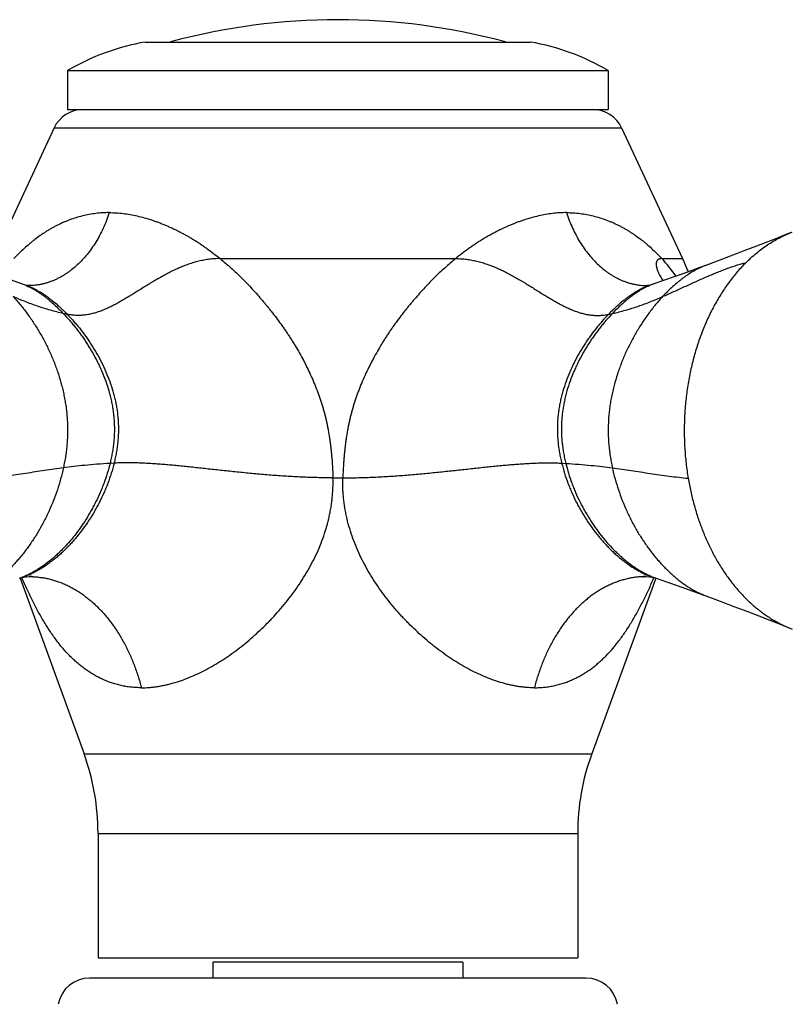
# Model space of a CAD drawing. Units: inches. Extents: x 4.98 to 11.17, y 4.48 to 7.86.
# Drawn here: x 5.61 to 6.75, y 6.4 to 7.86 of the extents above; entities that cross this region are included whole.
import ezdxf

# ---------------------------------------------------------------- set-up
doc = ezdxf.new("R2010")
doc.units = ezdxf.units.IN
doc.header["$LTSCALE"] = 0.909449
doc.header["$MEASUREMENT"] = 0
doc.layers.get('0').update_dxf_attribs({"linetype": 'CONTINUOUS'})

msp = doc.modelspace()

# ---------------------------------------------------------------- linework, layer by layer
at = {"color": 6, "linetype": 'CONTINUOUS'}
for p, q in [((5.7929, 7.8259), (6.3629, 7.8259)), ((5.6779, 7.7839), (5.6779, 7.7259)), ((5.6779, 7.7839), (6.4779, 7.7839)), ((6.4779, 7.7839), (6.4779, 7.7259)), ((5.6578, 7.6988), (5.5677, 7.5054)), ((6.498, 7.6988), (6.5882, 7.5054)), ((5.6155, 7.4661), (5.6097, 7.4682)), ((6.5441, 7.4674), (6.5403, 7.4661)), ((6.5612, 7.4734), (6.5441, 7.4674)), ((5.6069, 7.0326), (5.6075, 7.0328)), ((5.6075, 7.0328), (5.7022, 6.7726)), ((6.5484, 7.0328), (6.4537, 6.7726)), ((6.5484, 7.0328), (6.549, 7.0326)), ((6.7461, 6.959), (6.7506, 6.9573)), ((5.7229, 6.6549), (5.7229, 6.4709)), ((6.4329, 6.6549), (6.4329, 6.4709)), ((5.7229, 6.4709), (6.4329, 6.4709)), ((5.8929, 6.4643), (5.8929, 6.4409)), ((6.2629, 6.4643), (6.2629, 6.4409))]:
    msp.add_line(p, q, dxfattribs=at)
at = {"color": 7, "linetype": 'CONTINUOUS'}
for p, q in [((5.6779, 7.7259), (6.4779, 7.7259)), ((6.2629, 6.4643), (5.8929, 6.4643))]:
    msp.add_line(p, q, dxfattribs=at)
at = {"color": 9, "linetype": 'CONTINUOUS'}
for p, q in [((5.6578, 7.6988), (6.498, 7.6988)), ((6.7488, 7.5439), (6.7506, 7.5446)), ((5.9036, 7.5054), (6.2523, 7.5054)), ((6.5575, 7.5054), (6.5882, 7.5054)), ((5.6155, 7.4661), (5.6155, 7.4661)), ((5.6198, 7.4654), (5.6197, 7.4654)), ((5.6201, 7.4654), (5.6198, 7.4654)), ((6.5361, 7.4654), (6.5361, 7.4654)), ((6.5403, 7.4661), (6.5403, 7.4661)), ((5.6774, 7.4229), (5.6715, 7.4241)), ((6.4785, 7.4229), (6.4843, 7.4241)), ((5.7466, 7.2028), (5.7406, 7.2024)), ((6.4092, 7.2028), (6.4152, 7.2024)), ((6.0706, 7.181), (6.0852, 7.181)), ((5.6209, 7.0349), (5.6209, 7.0349)), ((6.535, 7.0349), (6.535, 7.0349)), ((5.7022, 6.7726), (6.4537, 6.7726)), ((5.7229, 6.6549), (6.4329, 6.6549)), ((6.4454, 6.4409), (5.7104, 6.4409))]:
    msp.add_line(p, q, dxfattribs=at)
at = {"color": 6, "linetype": 'CONTINUOUS'}
for points in [[(6.7488, 7.5439), (6.7377, 7.5396), (6.727, 7.5354), (6.6976, 7.524)], [(6.6976, 7.524), (6.6882, 7.5203), (6.6788, 7.5167), (6.669, 7.5129), (6.6586, 7.5089), (6.6475, 7.5047), (6.6354, 7.5002), (6.6225, 7.4954)], [(6.6225, 7.4954), (6.6124, 7.4916), (6.6011, 7.4875)], [(5.6097, 7.4682), (5.5946, 7.4734), (5.5804, 7.4784), (5.5671, 7.4831), (5.5547, 7.4875)], [(6.6011, 7.4875), (6.5888, 7.4831), (6.5755, 7.4784), (6.5612, 7.4734)], [(5.6198, 7.4654), (5.6187, 7.4655), (5.6176, 7.4656), (5.6166, 7.4658), (5.6155, 7.4661)], [(5.6201, 7.4654), (5.6201, 7.4654), (5.62, 7.4654), (5.6198, 7.4654)], [(6.5361, 7.4654), (6.5358, 7.4654), (6.5357, 7.4654)], [(6.5403, 7.4661), (6.5393, 7.4658), (6.5382, 7.4656), (6.5372, 7.4655), (6.5361, 7.4654)], [(5.6074, 7.0328), (5.6081, 7.033), (5.6086, 7.0332)], [(5.6086, 7.0332), (5.6124, 7.0341), (5.6167, 7.0347), (5.6209, 7.0349)], [(5.6209, 7.0349), (5.6228, 7.0349), (5.6245, 7.0348), (5.6257, 7.0346), (5.6264, 7.0345), (5.6265, 7.0345)], [(6.5298, 7.0346), (6.5294, 7.0345), (6.5295, 7.0345), (6.5302, 7.0346), (6.5314, 7.0348), (6.5331, 7.0349), (6.535, 7.0349)], [(6.535, 7.0349), (6.5392, 7.0347), (6.5434, 7.0341), (6.5472, 7.0332)], [(6.5472, 7.0332), (6.5478, 7.033), (6.5484, 7.0328)], [(6.549, 7.0326), (6.5657, 7.0268), (6.5816, 7.0212), (6.5964, 7.016), (6.6102, 7.011), (6.6227, 7.0064)], [(6.6227, 7.0064), (6.6439, 6.9985), (6.6643, 6.9908), (6.6834, 6.9836), (6.7011, 6.9768), (6.7176, 6.9704), (6.7326, 6.9644), (6.7461, 6.959)]]:
    msp.add_lwpolyline(points, dxfattribs=at)
for centre, radius, start, end in [((6.0779, 6.9089), 0.95, 74.8687, 105.1313), ((5.8536, 7.4812), 0.35, 99.9903, 120.1359), ((6.3022, 7.4812), 0.35, 59.8641, 80.0097), ((5.7004, 7.6789), 0.047, 90, 155), ((6.4554, 7.6789), 0.047, 25, 90), ((6.2037, 7.3261), 0.4243, 22.1245, 25), ((5.3789, 6.6549), 0.344, 0, 20), ((6.7769, 6.6549), 0.344, 160, 180), ((5.7104, 6.3939), 0.047, 90, 170.0697), ((6.4454, 6.3939), 0.047, 9.9303, 90)]:
    msp.add_arc(centre, radius, start, end, dxfattribs=at)
at = {"color": 9, "linetype": 'CONTINUOUS'}
for centre, radius, start, end in [((6.3851, 7.3438), 0.2363, 35.1225, 43.1654), ((5.577, 7.3731), 0.1006, 67.5416, 71.036), ((6.5361, 7.5598), 0.0944, 269.7577, 269.9965), ((6.5789, 7.3731), 0.1006, 108.964, 112.4584), ((5.5709, 7.1374), 0.1108, 288.9277, 289.8506), ((5.6209, 6.9092), 0.1257, 87.446, 89.9973), ((6.535, 6.9093), 0.1256, 90.0025, 92.3736), ((6.5849, 7.1374), 0.1108, 250.1494, 251.0723)]:
    msp.add_arc(centre, radius, start, end, dxfattribs=at)
for points, knots in [([(5.7395, 7.5734), (5.7362, 7.5734), (5.7294, 7.5732), (5.7194, 7.5722), (5.7096, 7.5707), (5.6999, 7.5686), (5.6903, 7.566), (5.6825, 7.5634), (5.6764, 7.561), (5.6704, 7.5585), (5.6644, 7.5557), (5.6585, 7.5526), (5.6542, 7.5503), (5.6499, 7.5478), (5.6456, 7.5451), (5.6414, 7.5424), (5.6359, 7.5386), (5.6305, 7.5347), (5.6251, 7.5305), (5.6199, 7.5261), (5.6133, 7.5204), (5.6057, 7.5131), (5.6008, 7.508), (5.5984, 7.5054)], [0, 0, 0, 0, 0.062757, 0.125029, 0.186873, 0.248346, 0.309566, 0.370669, 0.401217, 0.431782, 0.493005, 0.523694, 0.554445, 0.585268, 0.616172, 0.647176, 0.678301, 0.740991, 0.772599, 0.804406, 0.868665, 0.933846, 1, 1, 1, 1]), ([(5.7395, 7.5734), (5.737, 7.5656), (5.7325, 7.5542), (5.7254, 7.5398), (5.7197, 7.5298), (5.7134, 7.5203), (5.7068, 7.5115), (5.6997, 7.5034), (5.6922, 7.4959), (5.6856, 7.4902), (5.6802, 7.4861), (5.676, 7.4832), (5.6718, 7.4805), (5.6674, 7.478), (5.663, 7.4757), (5.6585, 7.4736), (5.6539, 7.4718), (5.6493, 7.4701), (5.6446, 7.4687), (5.6398, 7.4675), (5.6349, 7.4666), (5.63, 7.4659), (5.6251, 7.4655), (5.6217, 7.4654), (5.6201, 7.4654)], [0, 0, 0, 0, 0.143357, 0.212431, 0.279822, 0.345592, 0.409818, 0.472596, 0.534046, 0.594307, 0.624043, 0.65354, 0.682824, 0.711923, 0.740869, 0.769698, 0.798445, 0.827134, 0.855776, 0.884392, 0.913007, 0.941719, 0.970667, 1, 1, 1, 1]), ([(5.7395, 7.5734), (5.7429, 7.5734), (5.7498, 7.5732), (5.7601, 7.5722), (5.7705, 7.5707), (5.7809, 7.5686), (5.7914, 7.566), (5.8001, 7.5634), (5.807, 7.561), (5.8123, 7.5591), (5.8175, 7.5571), (5.8227, 7.5549), (5.8279, 7.5526), (5.8332, 7.5503), (5.8384, 7.5478), (5.8435, 7.5451), (5.8487, 7.5424), (5.8539, 7.5396), (5.859, 7.5367), (5.8641, 7.5336), (5.8692, 7.5305), (5.8742, 7.5272), (5.8792, 7.5238), (5.8858, 7.5192), (5.894, 7.5131), (5.9004, 7.508), (5.9036, 7.5054)], [0, 0, 0, 0, 0.056484, 0.113654, 0.171592, 0.230353, 0.28997, 0.350461, 0.38104, 0.411839, 0.442858, 0.474097, 0.505552, 0.537222, 0.569101, 0.601184, 0.633467, 0.665942, 0.698604, 0.731447, 0.764466, 0.797657, 0.831012, 0.864524, 0.931992, 1, 1, 1, 1]), ([(6.4163, 7.5734), (6.4129, 7.5734), (6.4061, 7.5732), (6.3958, 7.5722), (6.3854, 7.5707), (6.375, 7.5686), (6.3645, 7.566), (6.3558, 7.5634), (6.3488, 7.561), (6.3436, 7.5591), (6.3384, 7.5571), (6.3331, 7.5549), (6.3279, 7.5526), (6.3227, 7.5503), (6.3175, 7.5478), (6.3123, 7.5451), (6.3072, 7.5424), (6.302, 7.5396), (6.2969, 7.5367), (6.2918, 7.5336), (6.2867, 7.5305), (6.2817, 7.5272), (6.2767, 7.5238), (6.27, 7.5192), (6.2618, 7.5131), (6.2554, 7.508), (6.2523, 7.5054)], [0, 0, 0, 0, 0.056484, 0.113654, 0.171592, 0.230353, 0.28997, 0.350461, 0.38104, 0.411839, 0.442858, 0.474097, 0.505552, 0.537222, 0.569101, 0.601184, 0.633467, 0.665942, 0.698604, 0.731447, 0.764466, 0.797657, 0.831012, 0.864524, 0.931992, 1, 1, 1, 1]), ([(6.4163, 7.5734), (6.4189, 7.5656), (6.4233, 7.5542), (6.4304, 7.5399), (6.4362, 7.5298), (6.4424, 7.5204), (6.4491, 7.5115), (6.4561, 7.5034), (6.4636, 7.4959), (6.4702, 7.4903), (6.4756, 7.4861), (6.4798, 7.4832), (6.484, 7.4805), (6.4884, 7.478), (6.4928, 7.4757), (6.4973, 7.4736), (6.5019, 7.4718), (6.5065, 7.4701), (6.5112, 7.4687), (6.5152, 7.4678), (6.5184, 7.4671), (6.5217, 7.4665), (6.5257, 7.4659), (6.5307, 7.4655), (6.534, 7.4654), (6.5357, 7.4654)], [0, 0, 0, 0, 0.143354, 0.212428, 0.27982, 0.345592, 0.40982, 0.472602, 0.534055, 0.594319, 0.624057, 0.653556, 0.682841, 0.711941, 0.740888, 0.769717, 0.798464, 0.827152, 0.855795, 0.884409, 0.898714, 0.913026, 0.941734, 0.970676, 1, 1, 1, 1]), ([(6.4163, 7.5734), (6.4197, 7.5734), (6.4264, 7.5732), (6.4364, 7.5722), (6.4463, 7.5707), (6.456, 7.5686), (6.4655, 7.566), (6.4733, 7.5634), (6.4794, 7.561), (6.4855, 7.5585), (6.4915, 7.5557), (6.4973, 7.5526), (6.5017, 7.5503), (6.506, 7.5478), (6.5102, 7.5451), (6.5144, 7.5424), (6.52, 7.5386), (6.5254, 7.5347), (6.5307, 7.5305), (6.536, 7.5261), (6.5425, 7.5204), (6.5501, 7.5131), (6.555, 7.508), (6.5575, 7.5054)], [0, 0, 0, 0, 0.062757, 0.125029, 0.186873, 0.248346, 0.309566, 0.370669, 0.401217, 0.431782, 0.493005, 0.523694, 0.554445, 0.585268, 0.616172, 0.647176, 0.678301, 0.740991, 0.772599, 0.804406, 0.868665, 0.933846, 1, 1, 1, 1]), ([(6.6818, 7.4993), (6.6868, 7.5043), (6.6946, 7.5113), (6.7055, 7.5199), (6.7138, 7.5257), (6.7223, 7.5311), (6.731, 7.5359), (6.7398, 7.5402), (6.7458, 7.5427), (6.7488, 7.5439)], [0, 0, 0, 0, 0.260718, 0.388233, 0.513882, 0.637759, 0.759982, 0.880682, 1, 1, 1, 1]), ([(5.9036, 7.5054), (5.9009, 7.5054), (5.8956, 7.5053), (5.8877, 7.5045), (5.8799, 7.5033), (5.8721, 7.5016), (5.8645, 7.4996), (5.8569, 7.4971), (5.8494, 7.4944), (5.8421, 7.4913), (5.8348, 7.488), (5.8276, 7.4844), (5.8204, 7.4806), (5.8134, 7.4766), (5.8075, 7.4732), (5.8029, 7.4704), (5.7982, 7.4676), (5.7925, 7.4641), (5.7856, 7.4598), (5.7788, 7.4555), (5.772, 7.4513), (5.7653, 7.4472), (5.7585, 7.4432), (5.7518, 7.4394), (5.7451, 7.4359), (5.7384, 7.4326), (5.7317, 7.4296), (5.725, 7.427), (5.7193, 7.4252), (5.7148, 7.424), (5.7114, 7.4232), (5.7081, 7.4226), (5.7047, 7.422), (5.7013, 7.4217), (5.6978, 7.4214), (5.6944, 7.4213), (5.691, 7.4213), (5.6876, 7.4215), (5.683, 7.4219), (5.6796, 7.4224), (5.6774, 7.4229)], [0, 0, 0, 0, 0.032604, 0.064967, 0.097198, 0.129387, 0.1616, 0.193888, 0.226279, 0.258794, 0.291442, 0.324224, 0.357124, 0.390117, 0.423168, 0.439703, 0.456236, 0.489268, 0.522198, 0.55496, 0.587485, 0.619708, 0.651566, 0.683005, 0.713966, 0.744393, 0.77425, 0.803528, 0.832264, 0.846453, 0.860538, 0.874536, 0.88848, 0.902417, 0.916382, 0.930361, 0.94433, 0.958282, 0.972213, 1, 1, 1, 1]), ([(5.9036, 7.5054), (5.9091, 7.5009), (5.9172, 7.4939), (5.9278, 7.4841), (5.9357, 7.4765), (5.9435, 7.4685), (5.9513, 7.4604), (5.9589, 7.4519), (5.9651, 7.4447), (5.9701, 7.4388), (5.9738, 7.4344), (5.9774, 7.4298), (5.9823, 7.4237), (5.9882, 7.4159), (5.9941, 7.4079), (5.9986, 7.4014), (6.002, 7.3964), (6.0053, 7.3914), (6.0086, 7.3864), (6.0118, 7.3813), (6.016, 7.3744), (6.0211, 7.3656), (6.0259, 7.3567), (6.0297, 7.3495), (6.0333, 7.3422), (6.0377, 7.333), (6.0426, 7.3218), (6.0464, 7.3123), (6.0493, 7.3046), (6.052, 7.2969), (6.0545, 7.2891), (6.0568, 7.2813), (6.0584, 7.2754), (6.0596, 7.2705), (6.0606, 7.2665), (6.0615, 7.2626), (6.0625, 7.2576), (6.064, 7.2497), (6.0653, 7.2418), (6.0664, 7.2338), (6.0672, 7.2279), (6.0678, 7.222), (6.0684, 7.2161), (6.069, 7.2102), (6.0696, 7.2024), (6.0702, 7.1926), (6.0705, 7.1849), (6.0706, 7.181)], [0, 0, 0, 0, 0.056635, 0.085499, 0.114708, 0.144248, 0.174107, 0.204273, 0.234736, 0.250075, 0.265483, 0.280958, 0.296499, 0.327764, 0.359256, 0.37508, 0.390955, 0.406878, 0.422847, 0.43886, 0.454912, 0.487123, 0.519457, 0.535662, 0.551889, 0.584392, 0.616936, 0.649495, 0.665774, 0.682048, 0.714558, 0.730785, 0.746986, 0.763157, 0.77123, 0.779294, 0.795395, 0.811458, 0.843461, 0.859396, 0.87528, 0.891108, 0.906874, 0.922576, 0.93821, 0.969262, 1, 1, 1, 1]), ([(6.2523, 7.5054), (6.2468, 7.5009), (6.2386, 7.4939), (6.228, 7.4841), (6.2201, 7.4765), (6.2123, 7.4685), (6.2046, 7.4604), (6.197, 7.4519), (6.1907, 7.4447), (6.1858, 7.4388), (6.1821, 7.4344), (6.1784, 7.4298), (6.1736, 7.4237), (6.1676, 7.4159), (6.1618, 7.4079), (6.1572, 7.4014), (6.1539, 7.3964), (6.1505, 7.3914), (6.1473, 7.3864), (6.1441, 7.3813), (6.1399, 7.3744), (6.1348, 7.3656), (6.1299, 7.3567), (6.1262, 7.3495), (6.1225, 7.3422), (6.1181, 7.333), (6.1132, 7.3218), (6.1094, 7.3123), (6.1066, 7.3046), (6.1039, 7.2969), (6.1013, 7.2891), (6.0991, 7.2813), (6.0975, 7.2754), (6.0962, 7.2705), (6.0953, 7.2665), (6.0944, 7.2626), (6.0934, 7.2576), (6.0918, 7.2497), (6.0905, 7.2418), (6.0894, 7.2338), (6.0887, 7.2279), (6.088, 7.222), (6.0874, 7.2161), (6.0869, 7.2102), (6.0863, 7.2024), (6.0857, 7.1926), (6.0854, 7.1849), (6.0852, 7.181)], [0, 0, 0, 0, 0.056635, 0.085499, 0.114708, 0.144248, 0.174107, 0.204273, 0.234736, 0.250075, 0.265483, 0.280958, 0.296499, 0.327764, 0.359256, 0.37508, 0.390955, 0.406878, 0.422847, 0.43886, 0.454912, 0.487123, 0.519457, 0.535662, 0.551889, 0.584392, 0.616936, 0.649495, 0.665774, 0.682048, 0.714558, 0.730785, 0.746986, 0.763157, 0.77123, 0.779294, 0.795395, 0.811458, 0.843461, 0.859396, 0.87528, 0.891108, 0.906874, 0.922576, 0.93821, 0.969262, 1, 1, 1, 1]), ([(6.2523, 7.5054), (6.2549, 7.5054), (6.2602, 7.5053), (6.2682, 7.5045), (6.276, 7.5033), (6.2838, 7.5016), (6.2914, 7.4996), (6.299, 7.4971), (6.3064, 7.4944), (6.3138, 7.4913), (6.3211, 7.488), (6.3283, 7.4844), (6.3354, 7.4806), (6.3425, 7.4766), (6.3484, 7.4732), (6.353, 7.4704), (6.3576, 7.4676), (6.3634, 7.4641), (6.3702, 7.4598), (6.377, 7.4555), (6.3838, 7.4513), (6.3906, 7.4472), (6.3973, 7.4432), (6.404, 7.4394), (6.4108, 7.4359), (6.4175, 7.4326), (6.4242, 7.4296), (6.4309, 7.427), (6.4365, 7.4252), (6.441, 7.424), (6.4444, 7.4232), (6.4478, 7.4226), (6.4512, 7.422), (6.4546, 7.4217), (6.458, 7.4214), (6.4614, 7.4213), (6.4649, 7.4213), (6.4683, 7.4215), (6.4728, 7.4219), (6.4762, 7.4224), (6.4785, 7.4229)], [0, 0, 0, 0, 0.032604, 0.064967, 0.097198, 0.129387, 0.1616, 0.193888, 0.226279, 0.258794, 0.291442, 0.324224, 0.357124, 0.390117, 0.423168, 0.439703, 0.456236, 0.489268, 0.522198, 0.55496, 0.587485, 0.619708, 0.651566, 0.683005, 0.713966, 0.744393, 0.77425, 0.803528, 0.832264, 0.846453, 0.860538, 0.874536, 0.88848, 0.902417, 0.916382, 0.930361, 0.94433, 0.958282, 0.972213, 1, 1, 1, 1]), ([(6.5575, 7.5054), (6.5571, 7.5054), (6.5564, 7.5054), (6.5553, 7.5053), (6.5543, 7.5051), (6.5535, 7.5048), (6.5527, 7.5044), (6.5519, 7.504), (6.5513, 7.5035), (6.5507, 7.5029), (6.5503, 7.5022), (6.5499, 7.5015), (6.5496, 7.5007), (6.5493, 7.4998), (6.5492, 7.4989), (6.5491, 7.498), (6.5491, 7.4969), (6.5491, 7.4958), (6.5493, 7.4947), (6.5495, 7.4935), (6.5497, 7.4923), (6.5501, 7.491), (6.5505, 7.4897), (6.5509, 7.4883), (6.5515, 7.4869), (6.5521, 7.4855), (6.5527, 7.484), (6.5537, 7.4819), (6.5551, 7.4793), (6.557, 7.4761), (6.5584, 7.4739), (6.5591, 7.4729)], [0, 0, 0, 0, 0.028365, 0.05473, 0.079317, 0.102376, 0.124193, 0.145077, 0.165362, 0.185388, 0.205486, 0.225964, 0.247094, 0.269105, 0.292182, 0.316472, 0.342085, 0.369102, 0.397579, 0.427553, 0.459041, 0.492049, 0.526574, 0.562604, 0.600121, 0.639103, 0.679525, 0.721356, 0.80911, 0.902092, 1, 1, 1, 1]), ([(6.5587, 7.4492), (6.5641, 7.4516), (6.575, 7.4565), (6.5885, 7.4627), (6.5993, 7.4676), (6.6072, 7.4712), (6.6152, 7.4748), (6.623, 7.4783), (6.6308, 7.4816), (6.6384, 7.4848), (6.646, 7.4878), (6.6534, 7.4906), (6.6607, 7.4932), (6.6679, 7.4955), (6.6749, 7.4976), (6.6795, 7.4987), (6.6818, 7.4993)], [0, 0, 0, 0, 0.134375, 0.268403, 0.334915, 0.40089, 0.466177, 0.530629, 0.594099, 0.656447, 0.717537, 0.77724, 0.835437, 0.892022, 0.946901, 1, 1, 1, 1]), ([(6.6225, 7.4954), (6.6211, 7.4948), (6.6183, 7.4937), (6.6141, 7.4919), (6.6099, 7.4898), (6.6043, 7.4868), (6.5988, 7.4835), (6.5934, 7.4799), (6.5894, 7.477), (6.5854, 7.474), (6.5801, 7.4697), (6.5736, 7.4641), (6.566, 7.4569), (6.5611, 7.4518), (6.5587, 7.4492)], [0, 0, 0, 0, 0.056815, 0.114467, 0.172954, 0.232266, 0.353289, 0.414969, 0.477383, 0.540507, 0.604319, 0.733881, 0.865859, 1, 1, 1, 1]), ([(6.6818, 7.4993), (6.6774, 7.4949), (6.671, 7.488), (6.6629, 7.4782), (6.655, 7.468), (6.6457, 7.4543), (6.6372, 7.4399), (6.6308, 7.4279), (6.6263, 7.4186), (6.622, 7.4091), (6.618, 7.3993), (6.6142, 7.3893), (6.6095, 7.3757), (6.6053, 7.3618), (6.6018, 7.3476), (6.5986, 7.3332), (6.5953, 7.3149), (6.5925, 7.2926), (6.5909, 7.2701), (6.5905, 7.2475), (6.5911, 7.2287), (6.5922, 7.2136), (6.5933, 7.2024), (6.5948, 7.1913), (6.5959, 7.1839), (6.5965, 7.1803)], [0, 0, 0, 0, 0.054649, 0.082536, 0.110785, 0.168333, 0.227263, 0.257234, 0.287527, 0.318128, 0.349023, 0.380198, 0.411635, 0.475226, 0.507352, 0.539669, 0.60479, 0.670423, 0.736388, 0.802506, 0.868608, 0.901601, 0.934518, 0.967328, 1, 1, 1, 1]), ([(5.6154, 7.466), (5.6179, 7.4649), (5.6217, 7.4632), (5.6266, 7.4606), (5.6303, 7.4585), (5.634, 7.4562), (5.6376, 7.4538), (5.6412, 7.4513), (5.6448, 7.4486), (5.6483, 7.4459), (5.6529, 7.442), (5.6585, 7.437), (5.6651, 7.4307), (5.6694, 7.4263), (5.6715, 7.4241)], [0, 0, 0, 0, 0.116714, 0.176317, 0.236678, 0.297744, 0.359453, 0.421735, 0.484534, 0.547806, 0.611501, 0.739965, 0.869587, 1, 1, 1, 1]), ([(5.6155, 7.4661), (5.6169, 7.4657), (5.6197, 7.4647), (5.6238, 7.463), (5.6279, 7.4611), (5.6319, 7.459), (5.636, 7.4568), (5.64, 7.4543), (5.644, 7.4517), (5.6479, 7.449), (5.6517, 7.4461), (5.6569, 7.4421), (5.6618, 7.4378), (5.6667, 7.4334), (5.6715, 7.4288), (5.6751, 7.4253), (5.6774, 7.4229)], [0, 0, 0, 0, 0.057232, 0.115414, 0.174512, 0.23448, 0.295261, 0.356797, 0.419018, 0.481849, 0.54523, 0.609112, 0.738151, 0.803221, 0.868587, 1, 1, 1, 1]), ([(6.5403, 7.4661), (6.5389, 7.4657), (6.5362, 7.4647), (6.5321, 7.463), (6.528, 7.4611), (6.5239, 7.459), (6.5199, 7.4568), (6.5159, 7.4543), (6.5119, 7.4517), (6.508, 7.449), (6.5041, 7.4461), (6.499, 7.4421), (6.494, 7.4378), (6.4892, 7.4334), (6.4843, 7.4288), (6.4808, 7.4253), (6.4785, 7.4229)], [0, 0, 0, 0, 0.057232, 0.115414, 0.174512, 0.23448, 0.295261, 0.356797, 0.419018, 0.481849, 0.54523, 0.609112, 0.738151, 0.803221, 0.868587, 1, 1, 1, 1]), ([(6.5405, 7.466), (6.5379, 7.4649), (6.5341, 7.4632), (6.5292, 7.4606), (6.5255, 7.4585), (6.5219, 7.4562), (6.5182, 7.4538), (6.5146, 7.4513), (6.5111, 7.4486), (6.5076, 7.4459), (6.503, 7.442), (6.4973, 7.437), (6.4907, 7.4307), (6.4864, 7.4263), (6.4843, 7.4241)], [0, 0, 0, 0, 0.116714, 0.176317, 0.236678, 0.297744, 0.359453, 0.421735, 0.484534, 0.547806, 0.611501, 0.739965, 0.869587, 1, 1, 1, 1]), ([(5.6715, 7.4241), (5.6683, 7.4248), (5.6618, 7.4264), (5.6521, 7.429), (5.6426, 7.4319), (5.6332, 7.435), (5.6239, 7.4383), (5.6148, 7.4418), (5.6059, 7.4454), (5.6001, 7.4479), (5.5972, 7.4492)], [0, 0, 0, 0, 0.127392, 0.254792, 0.381883, 0.508323, 0.633746, 0.75777, 0.879993, 1, 1, 1, 1]), ([(5.5972, 7.4492), (5.599, 7.4473), (5.6025, 7.4434), (5.6076, 7.4374), (5.6126, 7.4312), (5.6192, 7.4226), (5.6255, 7.4136), (5.6315, 7.4043), (5.6373, 7.3947), (5.6442, 7.3823), (5.6504, 7.3695), (5.655, 7.359), (5.6594, 7.3483), (5.6643, 7.3346), (5.6684, 7.3207), (5.6711, 7.3094), (5.673, 7.3008), (5.6745, 7.2922), (5.6756, 7.285), (5.6763, 7.2791), (5.6769, 7.2733), (5.6774, 7.266), (5.6777, 7.2587), (5.6778, 7.2528), (5.6778, 7.247), (5.6775, 7.2396), (5.677, 7.2308), (5.6761, 7.222), (5.6749, 7.2132), (5.6734, 7.2045), (5.6722, 7.1987), (5.6716, 7.1958)], [0, 0, 0, 0, 0.028435, 0.057242, 0.0864, 0.115884, 0.175738, 0.20607, 0.23664, 0.298395, 0.360833, 0.392257, 0.423792, 0.48712, 0.550711, 0.582579, 0.614483, 0.646416, 0.678372, 0.694359, 0.710352, 0.742357, 0.774392, 0.790424, 0.806466, 0.838584, 0.870753, 0.902977, 0.935259, 0.9676, 1, 1, 1, 1]), ([(6.5587, 7.4492), (6.5569, 7.4473), (6.5534, 7.4434), (6.5482, 7.4374), (6.5432, 7.4312), (6.5366, 7.4226), (6.5304, 7.4136), (6.5244, 7.4043), (6.5186, 7.3947), (6.5117, 7.3823), (6.5054, 7.3695), (6.5008, 7.359), (6.4965, 7.3483), (6.4916, 7.3346), (6.4875, 7.3207), (6.4847, 7.3094), (6.4829, 7.3008), (6.4813, 7.2922), (6.4803, 7.285), (6.4796, 7.2791), (6.479, 7.2733), (6.4784, 7.266), (6.4782, 7.2587), (6.4781, 7.2528), (6.4781, 7.247), (6.4783, 7.2396), (6.4789, 7.2308), (6.4798, 7.222), (6.481, 7.2132), (6.4825, 7.2045), (6.4836, 7.1987), (6.4843, 7.1958)], [0, 0, 0, 0, 0.028435, 0.057242, 0.0864, 0.115884, 0.175738, 0.20607, 0.23664, 0.298395, 0.360833, 0.392257, 0.423792, 0.48712, 0.550711, 0.582579, 0.614483, 0.646416, 0.678372, 0.694359, 0.710352, 0.742357, 0.774392, 0.790424, 0.806466, 0.838584, 0.870753, 0.902977, 0.935259, 0.9676, 1, 1, 1, 1]), ([(6.4843, 7.4241), (6.4876, 7.4248), (6.4941, 7.4264), (6.5037, 7.429), (6.5133, 7.4319), (6.5227, 7.435), (6.532, 7.4383), (6.5411, 7.4418), (6.55, 7.4454), (6.5558, 7.4479), (6.5587, 7.4492)], [0, 0, 0, 0, 0.127392, 0.254792, 0.381883, 0.508323, 0.633746, 0.75777, 0.879993, 1, 1, 1, 1]), ([(5.6715, 7.4241), (5.6748, 7.4207), (5.6796, 7.4154), (5.6858, 7.4081), (5.6904, 7.4024), (5.6948, 7.3966), (5.6992, 7.3906), (5.7034, 7.3845), (5.7088, 7.3761), (5.7153, 7.3654), (5.7212, 7.3543), (5.7256, 7.3451), (5.7297, 7.3359), (5.7344, 7.3241), (5.7383, 7.312), (5.7409, 7.3022), (5.7427, 7.2947), (5.7441, 7.2872), (5.7451, 7.2809), (5.7457, 7.2759), (5.7463, 7.2708), (5.7468, 7.2644), (5.747, 7.258), (5.7471, 7.2529), (5.747, 7.2477), (5.7467, 7.2413), (5.7461, 7.2335), (5.7452, 7.2257), (5.7439, 7.218), (5.7424, 7.2102), (5.7413, 7.205), (5.7406, 7.2024)], [0, 0, 0, 0, 0.058667, 0.088431, 0.118445, 0.148686, 0.179132, 0.209764, 0.240558, 0.302537, 0.364905, 0.396191, 0.427524, 0.490279, 0.553125, 0.584579, 0.616052, 0.64755, 0.679078, 0.694859, 0.710653, 0.742289, 0.774007, 0.789904, 0.805831, 0.837779, 0.869874, 0.902129, 0.934559, 0.967179, 1, 1, 1, 1]), ([(5.6774, 7.4229), (5.6807, 7.4195), (5.6855, 7.4142), (5.6918, 7.407), (5.6979, 7.3995), (5.7038, 7.3917), (5.7094, 7.3836), (5.7148, 7.3753), (5.7213, 7.3646), (5.7272, 7.3536), (5.7316, 7.3445), (5.7357, 7.3353), (5.7404, 7.3236), (5.7443, 7.3116), (5.7469, 7.3018), (5.7487, 7.2944), (5.7501, 7.287), (5.7511, 7.2807), (5.7517, 7.2757), (5.7523, 7.2706), (5.7528, 7.2643), (5.753, 7.2579), (5.7531, 7.2528), (5.753, 7.2477), (5.7527, 7.2413), (5.7521, 7.2336), (5.7512, 7.2259), (5.7499, 7.2182), (5.7484, 7.2105), (5.7473, 7.2053), (5.7466, 7.2028)], [0, 0, 0, 0, 0.058802, 0.088626, 0.118696, 0.179477, 0.210151, 0.240983, 0.303027, 0.365444, 0.396749, 0.428097, 0.49087, 0.553717, 0.585165, 0.616627, 0.648107, 0.679614, 0.695382, 0.711162, 0.742764, 0.774443, 0.790319, 0.806222, 0.838121, 0.870159, 0.902352, 0.934715, 0.967261, 1, 1, 1, 1]), ([(6.4785, 7.4229), (6.4752, 7.4195), (6.4703, 7.4142), (6.4641, 7.407), (6.458, 7.3995), (6.4521, 7.3917), (6.4465, 7.3836), (6.441, 7.3753), (6.4345, 7.3646), (6.4286, 7.3536), (6.4243, 7.3445), (6.4201, 7.3353), (6.4155, 7.3236), (6.4116, 7.3116), (6.4089, 7.3018), (6.4072, 7.2944), (6.4057, 7.287), (6.4048, 7.2807), (6.4041, 7.2757), (6.4036, 7.2706), (6.4031, 7.2643), (6.4028, 7.2579), (6.4028, 7.2528), (6.4029, 7.2477), (6.4031, 7.2413), (6.4038, 7.2336), (6.4047, 7.2259), (6.4059, 7.2182), (6.4074, 7.2105), (6.4086, 7.2053), (6.4092, 7.2028)], [0, 0, 0, 0, 0.058802, 0.088626, 0.118696, 0.179477, 0.210151, 0.240983, 0.303027, 0.365444, 0.396749, 0.428097, 0.49087, 0.553717, 0.585165, 0.616627, 0.648107, 0.679614, 0.695382, 0.711162, 0.742764, 0.774443, 0.790319, 0.806222, 0.838121, 0.870159, 0.902352, 0.934715, 0.967261, 1, 1, 1, 1]), ([(6.4843, 7.4241), (6.481, 7.4207), (6.4762, 7.4154), (6.47, 7.4081), (6.4655, 7.4024), (6.461, 7.3966), (6.4567, 7.3906), (6.4525, 7.3845), (6.447, 7.3761), (6.4406, 7.3654), (6.4347, 7.3543), (6.4303, 7.3451), (6.4262, 7.3359), (6.4215, 7.3241), (6.4176, 7.312), (6.4149, 7.3022), (6.4132, 7.2947), (6.4118, 7.2872), (6.4108, 7.2809), (6.4101, 7.2759), (6.4096, 7.2708), (6.4091, 7.2644), (6.4088, 7.258), (6.4088, 7.2529), (6.4089, 7.2477), (6.4091, 7.2413), (6.4098, 7.2335), (6.4107, 7.2257), (6.4119, 7.218), (6.4134, 7.2102), (6.4146, 7.205), (6.4152, 7.2024)], [0, 0, 0, 0, 0.058667, 0.088431, 0.118445, 0.148686, 0.179132, 0.209764, 0.240558, 0.302537, 0.364905, 0.396191, 0.427524, 0.490279, 0.553125, 0.584579, 0.616052, 0.64755, 0.679078, 0.694859, 0.710653, 0.742289, 0.774007, 0.789904, 0.805831, 0.837779, 0.869874, 0.902129, 0.934559, 0.967179, 1, 1, 1, 1]), ([(5.7466, 7.2028), (5.7454, 7.1978), (5.7426, 7.1878), (5.7384, 7.1755), (5.7346, 7.1659), (5.7305, 7.1563), (5.726, 7.147), (5.7212, 7.1379), (5.7162, 7.129), (5.7096, 7.1182), (5.701, 7.1058), (5.6934, 7.096), (5.6871, 7.0886), (5.6823, 7.0832), (5.6774, 7.078), (5.6724, 7.0731), (5.6673, 7.0683), (5.6622, 7.0638), (5.657, 7.0595), (5.6518, 7.0555), (5.6464, 7.0517), (5.6411, 7.0482), (5.6357, 7.045), (5.6303, 7.042), (5.6249, 7.0393), (5.6178, 7.0362), (5.6123, 7.0342), (5.6086, 7.0332)], [0, 0, 0, 0, 0.068414, 0.136904, 0.171137, 0.205331, 0.273513, 0.307462, 0.34128, 0.408405, 0.474659, 0.539807, 0.571905, 0.603649, 0.635017, 0.665983, 0.696526, 0.726625, 0.756259, 0.785411, 0.814065, 0.842207, 0.869826, 0.896917, 0.923475, 0.949502, 1, 1, 1, 1]), ([(5.7406, 7.2024), (5.7394, 7.1975), (5.7368, 7.1878), (5.7327, 7.1758), (5.729, 7.1664), (5.7252, 7.1571), (5.7209, 7.148), (5.7163, 7.1391), (5.7116, 7.1303), (5.7052, 7.1197), (5.6971, 7.1075), (5.6885, 7.0959), (5.6794, 7.085), (5.6715, 7.0765), (5.665, 7.0701), (5.6601, 7.0656), (5.6551, 7.0612), (5.6501, 7.0571), (5.645, 7.0532), (5.6399, 7.0496), (5.6347, 7.0462), (5.6295, 7.043), (5.6243, 7.0401), (5.6191, 7.0375), (5.6139, 7.0352), (5.6103, 7.0338), (5.6086, 7.0332)], [0, 0, 0, 0, 0.068156, 0.13637, 0.170459, 0.204509, 0.272404, 0.306213, 0.339898, 0.406783, 0.472845, 0.537862, 0.601636, 0.663983, 0.69457, 0.724737, 0.754463, 0.783733, 0.812529, 0.840837, 0.868646, 0.895945, 0.92273, 0.948999, 0.974752, 1, 1, 1, 1]), ([(5.7406, 7.2024), (5.7341, 7.202), (5.7217, 7.2012), (5.7037, 7.1996), (5.6872, 7.1978), (5.6766, 7.1965), (5.6716, 7.1958)], [0, 0, 0, 0, 0.281533, 0.541327, 0.780461, 1, 1, 1, 1]), ([(6.0706, 7.181), (6.0629, 7.181), (6.0475, 7.1812), (6.0245, 7.182), (6.0016, 7.1832), (5.9789, 7.1849), (5.9564, 7.1868), (5.9379, 7.1886), (5.9233, 7.1901), (5.909, 7.1916), (5.8949, 7.1931), (5.8809, 7.1946), (5.8706, 7.1958), (5.8605, 7.1968), (5.8506, 7.1979), (5.8408, 7.1989), (5.8312, 7.1998), (5.8218, 7.2006), (5.8125, 7.2013), (5.8035, 7.202), (5.796, 7.2024), (5.7902, 7.2027), (5.7859, 7.2029), (5.7817, 7.203), (5.7775, 7.2031), (5.7735, 7.2032), (5.7682, 7.2033), (5.7617, 7.2032), (5.7541, 7.2031), (5.7491, 7.2029), (5.7466, 7.2028)], [0, 0, 0, 0, 0.071122, 0.142131, 0.21282, 0.282969, 0.352353, 0.420744, 0.454493, 0.487905, 0.553602, 0.585828, 0.617602, 0.648894, 0.679677, 0.709921, 0.73961, 0.768734, 0.797286, 0.825244, 0.852553, 0.865946, 0.879154, 0.89217, 0.904978, 0.917551, 0.929876, 0.95388, 0.977201, 1, 1, 1, 1]), ([(6.0852, 7.181), (6.0929, 7.181), (6.1083, 7.1812), (6.1314, 7.182), (6.1543, 7.1832), (6.177, 7.1849), (6.1994, 7.1868), (6.2179, 7.1886), (6.2325, 7.1901), (6.2469, 7.1916), (6.261, 7.1931), (6.275, 7.1946), (6.2852, 7.1958), (6.2953, 7.1968), (6.3053, 7.1979), (6.3151, 7.1989), (6.3247, 7.1998), (6.3341, 7.2006), (6.3433, 7.2013), (6.3524, 7.202), (6.3598, 7.2024), (6.3657, 7.2027), (6.3699, 7.2029), (6.3742, 7.203), (6.3783, 7.2031), (6.3824, 7.2032), (6.3877, 7.2033), (6.3942, 7.2032), (6.4018, 7.2031), (6.4068, 7.2029), (6.4092, 7.2028)], [0, 0, 0, 0, 0.071122, 0.142131, 0.21282, 0.282969, 0.352353, 0.420744, 0.454493, 0.487905, 0.553602, 0.585828, 0.617602, 0.648894, 0.679677, 0.709921, 0.73961, 0.768734, 0.797286, 0.825244, 0.852553, 0.865946, 0.879154, 0.89217, 0.904978, 0.917551, 0.929876, 0.95388, 0.977201, 1, 1, 1, 1]), ([(6.4092, 7.2028), (6.4105, 7.1978), (6.4133, 7.1878), (6.4175, 7.1755), (6.4213, 7.1659), (6.4254, 7.1563), (6.4298, 7.147), (6.4346, 7.1379), (6.4397, 7.129), (6.4463, 7.1182), (6.4549, 7.1058), (6.4625, 7.096), (6.4688, 7.0886), (6.4736, 7.0832), (6.4785, 7.078), (6.4834, 7.0731), (6.4885, 7.0683), (6.4937, 7.0638), (6.4989, 7.0595), (6.5041, 7.0555), (6.5094, 7.0517), (6.5148, 7.0482), (6.5201, 7.045), (6.5255, 7.042), (6.5309, 7.0393), (6.5381, 7.0362), (6.5436, 7.0342), (6.5472, 7.0332)], [0, 0, 0, 0, 0.068414, 0.136904, 0.171137, 0.205331, 0.273513, 0.307462, 0.34128, 0.408405, 0.474659, 0.539807, 0.571905, 0.603649, 0.635017, 0.665983, 0.696526, 0.726625, 0.756259, 0.785411, 0.814065, 0.842207, 0.869826, 0.896917, 0.923475, 0.949502, 1, 1, 1, 1]), ([(6.4152, 7.2024), (6.4164, 7.1975), (6.4191, 7.1878), (6.4232, 7.1758), (6.4268, 7.1664), (6.4307, 7.1571), (6.4349, 7.148), (6.4395, 7.1391), (6.4443, 7.1303), (6.4506, 7.1197), (6.4588, 7.1075), (6.4674, 7.0959), (6.4765, 7.085), (6.4844, 7.0765), (6.4909, 7.0701), (6.4958, 7.0656), (6.5007, 7.0612), (6.5058, 7.0571), (6.5109, 7.0532), (6.516, 7.0496), (6.5211, 7.0462), (6.5263, 7.043), (6.5315, 7.0401), (6.5368, 7.0375), (6.542, 7.0352), (6.5455, 7.0338), (6.5473, 7.0332)], [0, 0, 0, 0, 0.068156, 0.13637, 0.170459, 0.204509, 0.272404, 0.306213, 0.339898, 0.406783, 0.472845, 0.537862, 0.601636, 0.663983, 0.69457, 0.724737, 0.754463, 0.783733, 0.812529, 0.840837, 0.868646, 0.895945, 0.92273, 0.948999, 0.974752, 1, 1, 1, 1]), ([(6.4152, 7.2024), (6.4217, 7.202), (6.4342, 7.2012), (6.4522, 7.1996), (6.4687, 7.1978), (6.4792, 7.1965), (6.4843, 7.1958)], [0, 0, 0, 0, 0.281533, 0.541327, 0.780461, 1, 1, 1, 1]), ([(5.6716, 7.1958), (5.6704, 7.1903), (5.6677, 7.1793), (5.6628, 7.1632), (5.657, 7.1475), (5.6505, 7.1321), (5.6433, 7.1173), (5.6354, 7.103), (5.627, 7.0894), (5.6194, 7.0785), (5.6131, 7.0702), (5.6083, 7.0642), (5.6034, 7.0585), (5.5984, 7.0529), (5.5933, 7.0476), (5.5882, 7.0425), (5.5829, 7.0376), (5.5776, 7.033), (5.5722, 7.0287), (5.5667, 7.0246), (5.5612, 7.0208), (5.5557, 7.0173), (5.5501, 7.0141), (5.5427, 7.0103), (5.537, 7.0078), (5.5332, 7.0064)], [0, 0, 0, 0, 0.06947, 0.138773, 0.207772, 0.276313, 0.344227, 0.411331, 0.477429, 0.542322, 0.574263, 0.605835, 0.637016, 0.667788, 0.698131, 0.728026, 0.757458, 0.786412, 0.814876, 0.84284, 0.870297, 0.897244, 0.923682, 0.949615, 1, 1, 1, 1]), ([(5.6716, 7.1958), (5.6623, 7.1945), (5.6484, 7.1924), (5.6298, 7.1897), (5.6111, 7.1869), (5.5923, 7.1842), (5.5735, 7.1818), (5.564, 7.1808), (5.5593, 7.1803)], [0, 0, 0, 0, 0.247842, 0.372725, 0.49801, 0.74914, 0.874676, 1, 1, 1, 1]), ([(6.4843, 7.1958), (6.4854, 7.1903), (6.4881, 7.1793), (6.4931, 7.1632), (6.4988, 7.1475), (6.5053, 7.1321), (6.5126, 7.1173), (6.5204, 7.103), (6.5289, 7.0894), (6.5364, 7.0785), (6.5427, 7.0702), (6.5475, 7.0642), (6.5524, 7.0585), (6.5574, 7.0529), (6.5625, 7.0476), (6.5677, 7.0425), (6.573, 7.0376), (6.5783, 7.033), (6.5837, 7.0287), (6.5891, 7.0246), (6.5946, 7.0208), (6.6002, 7.0173), (6.6057, 7.0141), (6.6131, 7.0103), (6.6188, 7.0078), (6.6227, 7.0064)], [0, 0, 0, 0, 0.06947, 0.138773, 0.207772, 0.276313, 0.344227, 0.411331, 0.477429, 0.542322, 0.574263, 0.605835, 0.637016, 0.667788, 0.698131, 0.728026, 0.757458, 0.786412, 0.814876, 0.84284, 0.870297, 0.897244, 0.923682, 0.949615, 1, 1, 1, 1]), ([(6.4843, 7.1958), (6.4935, 7.1945), (6.5075, 7.1924), (6.5261, 7.1897), (6.5448, 7.1869), (6.5636, 7.1842), (6.5824, 7.1818), (6.5918, 7.1808), (6.5965, 7.1803)], [0, 0, 0, 0, 0.247842, 0.372725, 0.49801, 0.74914, 0.874676, 1, 1, 1, 1]), ([(5.7871, 6.8704), (5.7909, 6.8704), (5.7967, 6.8707), (5.8045, 6.8714), (5.8104, 6.8722), (5.8163, 6.8732), (5.8223, 6.8744), (5.8283, 6.8758), (5.8363, 6.878), (5.8464, 6.8812), (5.8585, 6.8858), (5.8706, 6.8911), (5.8826, 6.897), (5.8945, 6.9037), (5.9064, 6.9109), (5.9181, 6.9188), (5.9296, 6.9272), (5.9409, 6.9361), (5.952, 6.9455), (5.9629, 6.9554), (5.9717, 6.964), (5.9786, 6.9711), (5.9854, 6.9783), (5.9937, 6.9877), (6.0032, 6.9993), (6.0124, 7.0113), (6.0211, 7.0237), (6.0292, 7.0366), (6.0369, 7.0497), (6.0439, 7.0633), (6.0502, 7.0771), (6.0558, 7.0913), (6.0606, 7.1058), (6.0639, 7.1181), (6.0661, 7.128), (6.0672, 7.1343), (6.0681, 7.1393), (6.0688, 7.1443), (6.0695, 7.1506), (6.0702, 7.1582), (6.0708, 7.1683), (6.0708, 7.176), (6.0706, 7.181)], [0, 0, 0, 0, 0.025297, 0.038154, 0.051157, 0.064306, 0.077606, 0.091057, 0.104661, 0.132323, 0.160586, 0.189426, 0.218814, 0.248712, 0.279078, 0.309871, 0.341057, 0.372596, 0.404447, 0.436573, 0.468943, 0.48521, 0.501527, 0.534291, 0.567209, 0.600257, 0.633413, 0.666648, 0.69994, 0.733277, 0.766638, 0.800004, 0.833368, 0.86672, 0.883391, 0.900058, 0.908392, 0.916725, 0.93339, 0.950053, 0.96671, 1, 1, 1, 1]), ([(6.3688, 6.8704), (6.365, 6.8704), (6.3591, 6.8707), (6.3514, 6.8714), (6.3455, 6.8722), (6.3396, 6.8732), (6.3336, 6.8744), (6.3276, 6.8758), (6.3196, 6.878), (6.3095, 6.8812), (6.2974, 6.8858), (6.2853, 6.8911), (6.2733, 6.897), (6.2613, 6.9037), (6.2495, 6.9109), (6.2378, 6.9188), (6.2263, 6.9272), (6.215, 6.9361), (6.2038, 6.9455), (6.193, 6.9554), (6.1842, 6.964), (6.1773, 6.9711), (6.1705, 6.9783), (6.1622, 6.9877), (6.1526, 6.9993), (6.1435, 7.0113), (6.1348, 7.0237), (6.1266, 7.0366), (6.119, 7.0497), (6.112, 7.0633), (6.1057, 7.0771), (6.1001, 7.0913), (6.0953, 7.1058), (6.092, 7.1181), (6.0898, 7.128), (6.0886, 7.1343), (6.0878, 7.1393), (6.0871, 7.1443), (6.0863, 7.1506), (6.0857, 7.1582), (6.0851, 7.1683), (6.0851, 7.176), (6.0852, 7.181)], [0, 0, 0, 0, 0.025297, 0.038154, 0.051157, 0.064306, 0.077606, 0.091057, 0.104661, 0.132323, 0.160586, 0.189426, 0.218814, 0.248712, 0.279078, 0.309871, 0.341057, 0.372596, 0.404447, 0.436573, 0.468943, 0.48521, 0.501527, 0.534291, 0.567209, 0.600257, 0.633413, 0.666648, 0.69994, 0.733277, 0.766638, 0.800004, 0.833368, 0.86672, 0.883391, 0.900058, 0.908392, 0.916725, 0.93339, 0.950053, 0.96671, 1, 1, 1, 1]), ([(5.7871, 6.8704), (5.7845, 6.8704), (5.7794, 6.8706), (5.7717, 6.8712), (5.7642, 6.8722), (5.7569, 6.8736), (5.7497, 6.8754), (5.7426, 6.8776), (5.7357, 6.8802), (5.7289, 6.8831), (5.7224, 6.8863), (5.716, 6.8899), (5.7097, 6.8938), (5.7036, 6.898), (5.6977, 6.9025), (5.692, 6.9073), (5.6864, 6.9124), (5.6791, 6.9195), (5.6721, 6.9271), (5.6655, 6.9352), (5.659, 6.9437), (5.6527, 6.9525), (5.6468, 6.9617), (5.6424, 6.9689), (5.6381, 6.9762), (5.6339, 6.9838), (5.6297, 6.9915), (5.6257, 6.9995), (5.6217, 7.0076), (5.6178, 7.0159), (5.6139, 7.0244), (5.6114, 7.0302), (5.6101, 7.0331)], [0, 0, 0, 0, 0.03023, 0.060122, 0.08971, 0.119028, 0.148115, 0.177025, 0.205813, 0.234529, 0.263219, 0.291931, 0.320717, 0.349628, 0.378707, 0.40799, 0.437512, 0.467309, 0.527837, 0.558623, 0.589778, 0.653292, 0.685707, 0.718584, 0.751942, 0.785795, 0.820158, 0.855045, 0.890464, 0.926425, 0.962934, 1, 1, 1, 1]), ([(5.6265, 7.0348), (5.6286, 7.0347), (5.6328, 7.0344), (5.6392, 7.0336), (5.6455, 7.0326), (5.6519, 7.0311), (5.6582, 7.0294), (5.6645, 7.0273), (5.6708, 7.0248), (5.677, 7.0221), (5.6831, 7.019), (5.6892, 7.0156), (5.6953, 7.0118), (5.7012, 7.0077), (5.707, 7.0033), (5.7128, 6.9986), (5.7174, 6.9945), (5.7211, 6.991), (5.7247, 6.9874), (5.7292, 6.9827), (5.7343, 6.9768), (5.7394, 6.9706), (5.7442, 6.9641), (5.7489, 6.9574), (5.7534, 6.9505), (5.7577, 6.9433), (5.7619, 6.9359), (5.7658, 6.9283), (5.7695, 6.9205), (5.773, 6.9126), (5.7763, 6.9044), (5.7793, 6.8961), (5.7831, 6.8848), (5.7856, 6.8762), (5.7871, 6.8704)], [0, 0, 0, 0, 0.02579, 0.051811, 0.078051, 0.104512, 0.131226, 0.158229, 0.185555, 0.213239, 0.241301, 0.269756, 0.298617, 0.327896, 0.357604, 0.387752, 0.418348, 0.433819, 0.449404, 0.480916, 0.512882, 0.545292, 0.578138, 0.611405, 0.645082, 0.679153, 0.713604, 0.748415, 0.783564, 0.819024, 0.85477, 0.890771, 0.926998, 1, 1, 1, 1]), ([(6.5298, 7.0348), (6.5277, 7.0347), (6.5234, 7.0344), (6.5171, 7.0337), (6.5107, 7.0326), (6.5043, 7.0312), (6.498, 7.0295), (6.4917, 7.0274), (6.4854, 7.025), (6.4792, 7.0222), (6.473, 7.0191), (6.4669, 7.0157), (6.4608, 7.012), (6.4549, 7.0079), (6.4491, 7.0035), (6.4433, 6.9988), (6.4386, 6.9946), (6.435, 6.9911), (6.4313, 6.9875), (6.4269, 6.9828), (6.4217, 6.9769), (6.4166, 6.9707), (6.4117, 6.9643), (6.407, 6.9576), (6.4025, 6.9506), (6.3982, 6.9435), (6.3941, 6.9361), (6.3901, 6.9284), (6.3864, 6.9206), (6.3829, 6.9126), (6.3796, 6.9045), (6.3766, 6.8962), (6.3728, 6.8849), (6.3703, 6.8762), (6.3688, 6.8704)], [0, 0, 0, 0, 0.025785, 0.051801, 0.078038, 0.104495, 0.131204, 0.1582, 0.185519, 0.213195, 0.241249, 0.269696, 0.298549, 0.327822, 0.357524, 0.387666, 0.418258, 0.433726, 0.449309, 0.480819, 0.512783, 0.545193, 0.578039, 0.611309, 0.644989, 0.679065, 0.713522, 0.74834, 0.783497, 0.818967, 0.854722, 0.890734, 0.926973, 1, 1, 1, 1]), ([(6.3688, 6.8704), (6.3714, 6.8704), (6.3765, 6.8706), (6.3841, 6.8712), (6.3916, 6.8722), (6.399, 6.8736), (6.4062, 6.8754), (6.4133, 6.8776), (6.4202, 6.8802), (6.4269, 6.8831), (6.4335, 6.8863), (6.4399, 6.8899), (6.4462, 6.8938), (6.4522, 6.898), (6.4582, 6.9025), (6.4639, 6.9073), (6.4695, 6.9124), (6.4768, 6.9195), (6.4837, 6.9271), (6.4904, 6.9352), (6.4969, 6.9437), (6.5031, 6.9525), (6.5091, 6.9617), (6.5135, 6.9689), (6.5178, 6.9762), (6.522, 6.9838), (6.5261, 6.9915), (6.5302, 6.9995), (6.5342, 7.0076), (6.5381, 7.0159), (6.5419, 7.0244), (6.5445, 7.0302), (6.5457, 7.0331)], [0, 0, 0, 0, 0.03023, 0.060122, 0.08971, 0.119028, 0.148115, 0.177025, 0.205813, 0.234529, 0.263219, 0.291931, 0.320717, 0.349628, 0.378707, 0.40799, 0.437512, 0.467309, 0.527837, 0.558623, 0.589778, 0.653292, 0.685707, 0.718584, 0.751942, 0.785795, 0.820158, 0.855045, 0.890464, 0.926425, 0.962934, 1, 1, 1, 1])]:
    msp.add_open_spline(points, degree=3, knots=knots, dxfattribs=at)
for points in [[(5.6197, 7.4654), (5.6197, 7.4654), (5.6197, 7.4654), (5.6197, 7.4654)], [(6.5361, 7.4654), (6.5361, 7.4654), (6.5361, 7.4654), (6.5361, 7.4654)]]:
    msp.add_open_spline(points, degree=3, dxfattribs=at)
at = {"color": 6, "linetype": 'CONTINUOUS'}
msp.add_open_spline([(6.5965, 7.1803), (6.5976, 7.1738), (6.6001, 7.161), (6.6048, 7.142), (6.6094, 7.1266), (6.6135, 7.1145), (6.6168, 7.1056), (6.6203, 7.0969), (6.624, 7.0883), (6.6278, 7.08), (6.6333, 7.0691), (6.6405, 7.056), (6.65, 7.041), (6.6601, 7.027), (6.6691, 7.0161), (6.6766, 7.0078), (6.6823, 7.0019), (6.6882, 6.9963), (6.6942, 6.991), (6.7004, 6.986), (6.7066, 6.9812), (6.7129, 6.9767), (6.7194, 6.9726), (6.7259, 6.9687), (6.7326, 6.9651), (6.7393, 6.9619), (6.7438, 6.9599), (6.7461, 6.959)], degree=3, knots=[0, 0, 0, 0, 0.070719, 0.140793, 0.21004, 0.244312, 0.27833, 0.312083, 0.345557, 0.378742, 0.411628, 0.476451, 0.539961, 0.602111, 0.66287, 0.692732, 0.722248, 0.751422, 0.780259, 0.808766, 0.836953, 0.864829, 0.892405, 0.919696, 0.946714, 0.973476, 1, 1, 1, 1], dxfattribs=at)

doc.saveas('drawing.dxf')
